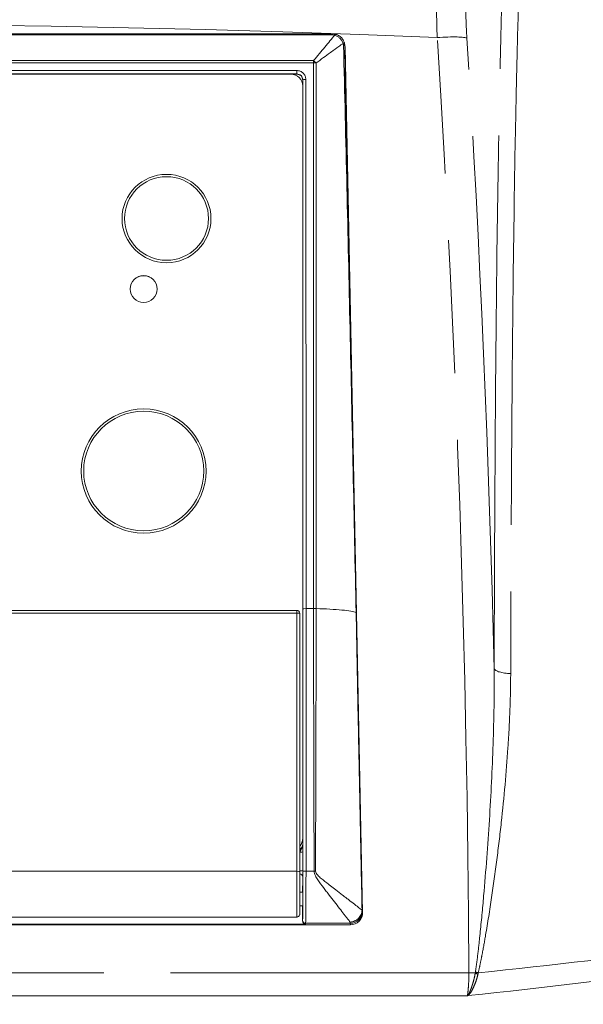
# Model space of a CAD drawing. Units: millimetres. Extents: x 0 to 426, y 0 to 297.
# Drawn here: x 53 to 65, y 131 to 153 of the extents above; entities that cross this region are included whole.
import ezdxf

# ---------------------------------------------------------------- set-up
doc = ezdxf.new("R2010")
doc.units = ezdxf.units.MM
doc.linetypes.add('AM_ISO09W050', pattern=[22.5, 12, -1.5, 3, -1.5, 3, -1.5])
doc.layers.add('15', color=7, linetype='Continuous')
doc.layers.add('想像線', color=2, linetype='AM_ISO09W050', lineweight=20)
doc.layers.add('細線', color=4, linetype='Continuous', lineweight=20)
doc.styles.get("Standard").update_dxf_attribs({"font": 'ISOCP.SHX', "bigfont": 'EXTFONT.SHX'})
doc.dimstyles.new('ISO-25', dxfattribs={"dimtxt": 2.5, "dimasz": 2.5, "dimexe": 1.25, "dimexo": 0.625, "dimtad": 1, "dimdsep": 46, "dimtxsty": 'STANDARD', "dimcen": 2.5, "dimadec": 0, "dimazin": 0, "dimtfac": 1, "dimtmove": 0, "dimatfit": 3, "dimfxl": 1, "dimarcsym": 0})

# ---------------------------------------------------------------- blocks, each defined once
blk = doc.blocks.new('*D69')
at = {"layer": '15', "color": 0, "linetype": 'Continuous', "lineweight": -2}
for p, q in [((20.185, 126.77), (20.185, 165.01)), ((76.183, 126.77), (76.183, 165.01)), ((73.683, 163.76), (22.685, 163.76))]:
    blk.add_line(p, q, dxfattribs=at)
at = {"layer": '15', "color": 0}
for points in [[(22.685, 164.176), (22.685, 163.343), (20.185, 163.76)], [(73.683, 163.343), (73.683, 164.176), (76.183, 163.76)]]:
    blk.add_solid(points, dxfattribs=at)
at = {"layer": 'Defpoints', "color": 0}
for p in [(20.185, 163.76), (20.185, 126.145), (76.183, 126.145)]:
    blk.add_point(p, dxfattribs=at)
at = {"layer": '15', "color": 0, "insert": (48.184, 166.26), "char_height": 2.5, "attachment_point": 5}
blk.add_mtext('{\\H1.5x;\\W0.9;417}', dxfattribs=at)
blk = doc.blocks.new('*D65')
at = {"layer": '15', "color": 0, "linetype": 'Continuous', "lineweight": -2}
for p, q in [((61.827, 156.151), (87.936, 156.151)), ((86.686, 153.651), (86.686, 33.943)), ((91.564, 31.443), (85.436, 31.443))]:
    blk.add_line(p, q, dxfattribs=at)
at = {"layer": '15', "color": 0}
for points in [[(87.103, 153.651), (86.27, 153.651), (86.686, 156.151)], [(86.27, 33.943), (87.103, 33.943), (86.686, 31.443)]]:
    blk.add_solid(points, dxfattribs=at)
at = {"layer": 'Defpoints', "color": 0}
for p in [(61.202, 156.151), (86.686, 31.443), (92.189, 31.443)]:
    blk.add_point(p, dxfattribs=at)
at = {"layer": '15', "color": 0, "insert": (84.497, 93.797), "char_height": 2.5, "attachment_point": 5, "rotation": 90}
blk.add_mtext('{\\H1.25x;\\W0.8;924}', dxfattribs=at)

msp = doc.modelspace()

# ---------------------------------------------------------------- linework, layer by layer
at = {"layer": '想像線'}
for p, q in [((33.442, 132.012), (62.648, 132.012)), ((62.616, 131.495), (33.474, 131.495))]:
    msp.add_line(p, q, dxfattribs=at)
for centre, major_axis, ratio, start_param, end_param in [((48.042, -103.88), (290.899, 0.012), 0.884282, 1.522982, 1.618519), ((61.936, 152.999), (0.674, 0.042), 0.095667, 0.116299, 1.564923), ((-217.363, 133.18), (11.196, -320.291), 0.873555, 1.536626, 1.602362), ((-212.832, 133.275), (-11.108, 318.363), 0.866718, 4.699683, 4.744277), ((63.619, 138.872), (-0.405, 0.001), 0.301785, 0.125317, 1.496048), ((62.648, 131.947), (-0.675, -0.003), 0.095845, 4.495172, 4.712016), ((62.66, 132.055), (-0.06, 0.128), 0.973262, 3.969928, 4.112812), ((62.88, 132.049), (-0.364, 0.176), 0.181048, 1.417929, 1.583047), ((62.887, 132.069), (-0.393, 0.096), 0.147344, 1.376755, 1.532803), ((62.588, 132.443), (0.609, 1.353), 0.341406, 4.100067, 4.116972), ((62.635, 131.764), (-0.173, 0.366), 0.337956, 2.161522, 2.190699)]:
    msp.add_ellipse(centre, major_axis=major_axis, ratio=ratio, start_param=start_param, end_param=end_param, dxfattribs=at)
for points, knots in [([(61.936, 153.064), (61.931, 153.201), (61.928, 153.336), (61.922, 153.599), (61.921, 153.728), (61.92, 153.979), (61.921, 154.097), (61.924, 154.322), (61.927, 154.428), (61.935, 154.626), (61.94, 154.715), (61.948, 154.835), (61.952, 154.873), (61.958, 154.944), (61.962, 154.977), (61.974, 155.069), (61.991, 155.168), (62.011, 155.224), (62.022, 155.24)], [0, 0, 0, 0, 0.00303053, 0.00303053, 0.00606106, 0.00606106, 0.00909159, 0.00909159, 0.01212212, 0.01212212, 0.01515265, 0.01515265, 0.01666792, 0.01666792, 0.01818318, 0.01818318, 0.02121371, 0.02424424, 0.02424424, 0.02424424, 0.02424424]), ([(62.663, 154.624), (62.652, 154.612), (62.642, 154.592), (62.625, 154.536), (62.617, 154.5), (62.603, 154.411), (62.597, 154.36), (62.588, 154.244), (62.584, 154.179), (62.579, 154.036), (62.577, 153.959), (62.577, 153.796), (62.578, 153.71), (62.582, 153.528), (62.585, 153.435), (62.593, 153.245), (62.598, 153.148), (62.604, 153.048)], [0, 0, 0, 0, 0.00219025, 0.00219025, 0.0043805, 0.0043805, 0.00657075, 0.00657075, 0.008761, 0.008761, 0.01095125, 0.01095125, 0.0131415, 0.0131415, 0.01533175, 0.01533175, 0.017522, 0.017522, 0.017522, 0.017522]), ([(63.218, 138.857), (63.221, 140.305), (63.227, 141.714), (63.243, 144.454), (63.253, 145.786), (63.28, 148.374), (63.298, 149.63), (63.325, 151.15), (63.331, 151.452), (63.344, 152.047), (63.35, 152.341), (63.37, 153.213), (63.385, 153.781), (63.402, 154.335)], [0, 0, 0, 0, 0.0332745, 0.0332745, 0.0665489, 0.0665489, 0.0998234, 0.0998234, 0.108142, 0.108142, 0.1164606, 0.1164606, 0.1330979, 0.1330979, 0.1330979, 0.1330979]), ([(63.772, 154.091), (63.756, 153.542), (63.741, 152.979), (63.727, 152.402), (63.72, 152.114), (63.714, 151.823), (63.708, 151.528), (63.702, 151.233), (63.696, 150.934), (63.69, 150.632), (63.668, 149.427), (63.651, 148.182), (63.637, 146.9), (63.624, 145.617), (63.614, 144.297), (63.606, 142.939), (63.598, 141.581), (63.592, 140.185), (63.589, 138.75)], [0, 0, 0, 0, 0.0167055, 0.0167055, 0.0167055, 0.0250582, 0.0250582, 0.0250582, 0.033411, 0.033411, 0.033411, 0.066822, 0.066822, 0.066822, 0.100233, 0.100233, 0.100233, 0.1336439, 0.1336439, 0.1336439, 0.1336439]), ([(62.797, 132.031), (62.819, 132.173), (62.836, 132.316), (62.869, 132.601), (62.885, 132.744), (62.929, 133.172), (62.956, 133.458), (63.031, 134.315), (63.074, 134.885), (63.146, 136.024), (63.174, 136.592), (63.212, 137.726), (63.222, 138.292), (63.218, 138.857)], [0, 0, 0, 0, 0.00322293, 0.00322293, 0.00644586, 0.00644586, 0.01289173, 0.01289173, 0.02578346, 0.02578346, 0.03867519, 0.03867519, 0.05156692, 0.05156692, 0.05156692, 0.05156692]), ([(63.589, 138.75), (63.588, 138.502), (63.583, 138.254), (63.575, 138.006), (63.564, 137.697), (63.548, 137.389), (63.528, 137.08), (63.491, 136.522), (63.44, 135.962), (63.378, 135.4), (63.346, 135.119), (63.313, 134.837), (63.276, 134.555), (63.24, 134.273), (63.2, 133.991), (63.159, 133.708), (63.117, 133.425), (63.073, 133.143), (63.024, 132.86), (63, 132.719), (62.975, 132.577), (62.948, 132.436), (62.934, 132.366), (62.92, 132.296), (62.906, 132.225), (62.891, 132.155), (62.875, 132.085), (62.858, 132.015)], [0, 0, 0, 0, 0.00575294, 0.00575294, 0.00575294, 0.01288917, 0.01288917, 0.01288917, 0.02577834, 0.02577834, 0.02577834, 0.03222293, 0.03222293, 0.03222293, 0.03866752, 0.03866752, 0.03866752, 0.0451121, 0.0451121, 0.0451121, 0.0483344, 0.0483344, 0.0483344, 0.04994554, 0.04994554, 0.04994554, 0.05155669, 0.05155669, 0.05155669, 0.05155669]), ([(62.858, 132.015), (64.505, 132.182), (66.146, 132.378), (69.412, 132.832), (71.037, 133.09), (72.654, 133.381)], [0, 0, 0, 0, 0.03692712, 0.03692712, 0.07385424, 0.07385424, 0.07385424, 0.07385424]), ([(72.767, 132.936), (71.095, 132.628), (69.414, 132.357), (67.725, 132.119), (67.714, 132.117), (67.702, 132.116), (67.691, 132.114), (66.013, 131.879), (64.328, 131.676), (62.635, 131.504)], [0, 0, 0, 0, 0.03816809, 0.03816809, 0.03816809, 0.03843002, 0.03843002, 0.03843002, 0.07633618, 0.07633618, 0.07633618, 0.07633618]), ([(62.616, 131.495), (62.622, 131.532), (62.626, 131.57), (62.635, 131.651), (62.638, 131.693), (62.646, 131.825), (62.648, 131.917), (62.648, 132.012)], [0, 0, 0, 0, 0.001054433, 0.001054433, 0.002108866, 0.002108866, 0.004217733, 0.004217733, 0.004217733, 0.004217733]), ([(62.629, 131.512), (62.631, 131.514), (62.632, 131.516), (62.634, 131.519), (62.635, 131.52), (62.636, 131.522), (62.637, 131.523), (62.637, 131.524), (62.637, 131.524), (62.637, 131.524), (62.639, 131.527), (62.641, 131.531), (62.643, 131.534), (62.644, 131.535), (62.644, 131.536), (62.645, 131.538), (62.645, 131.539), (62.646, 131.54), (62.647, 131.541), (62.649, 131.545), (62.651, 131.549), (62.653, 131.553), (62.654, 131.554), (62.655, 131.556), (62.656, 131.558), (62.656, 131.559), (62.656, 131.559), (62.656, 131.559), (62.657, 131.561), (62.658, 131.563), (62.659, 131.564), (62.66, 131.567), (62.661, 131.569), (62.662, 131.571), (62.666, 131.579), (62.669, 131.587), (62.673, 131.596), (62.675, 131.6), (62.676, 131.604), (62.678, 131.608), (62.679, 131.61), (62.679, 131.611), (62.68, 131.613), (62.681, 131.616), (62.682, 131.618), (62.683, 131.621), (62.687, 131.63), (62.691, 131.64), (62.695, 131.65), (62.705, 131.677), (62.715, 131.705), (62.724, 131.734), (62.725, 131.737), (62.726, 131.74), (62.727, 131.743), (62.74, 131.783), (62.751, 131.825), (62.762, 131.867), (62.763, 131.869), (62.763, 131.871), (62.764, 131.873), (62.775, 131.918), (62.784, 131.964), (62.793, 132.011)], [0, 0, 0, 0, 0.000072976, 0.000072976, 0.000072976, 0.000121454, 0.000121454, 0.000121454, 0.000125998, 0.000125998, 0.000125998, 0.00023154, 0.00023154, 0.00023154, 0.000266885, 0.000266885, 0.000266885, 0.000300246, 0.000300246, 0.000300246, 0.000417008, 0.000417008, 0.000417008, 0.00047539, 0.00047539, 0.00047539, 0.000479995, 0.000479995, 0.000479995, 0.000533771, 0.000533771, 0.000533771, 0.000600492, 0.000600492, 0.000600492, 0.000834017, 0.000834017, 0.000834017, 0.000950779, 0.000950779, 0.000950779, 0.000996438, 0.000996438, 0.000996438, 0.001067541, 0.001067541, 0.001067541, 0.001334427, 0.001334427, 0.001334427, 0.002062938, 0.002062938, 0.002062938, 0.002135083, 0.002135083, 0.002135083, 0.003155319, 0.003155319, 0.003155319, 0.003202624, 0.003202624, 0.003202624, 0.004270166, 0.004270166, 0.004270166, 0.004270166]), ([(62.852, 131.981), (62.841, 131.935), (62.829, 131.89), (62.8, 131.802), (62.784, 131.76), (62.749, 131.679), (62.73, 131.64), (62.699, 131.586), (62.688, 131.568), (62.67, 131.543), (62.664, 131.535), (62.651, 131.519), (62.644, 131.511), (62.635, 131.504)], [0, 0, 0, 0, 0.001070543, 0.001070543, 0.002141085, 0.002141085, 0.003211628, 0.003211628, 0.003746899, 0.003746899, 0.004014535, 0.004014535, 0.004282171, 0.004282171, 0.004282171, 0.004282171]), ([(62.635, 131.504), (62.63, 131.501), (62.624, 131.499), (62.618, 131.496), (62.617, 131.496), (62.617, 131.495), (62.616, 131.495)], [0, 0, 0, 0, 0.0001485263, 0.0001485263, 0.0001485263, 0.0001664148, 0.0001664148, 0.0001664148, 0.0001664148])]:
    msp.add_open_spline(points, degree=3, knots=knots, dxfattribs=at)
msp.add_open_spline([(62.858, 132.015), (62.857, 132.003), (62.855, 131.992), (62.852, 131.981)], degree=3, dxfattribs=at)
at = {"layer": '細線'}
for p, q in [((36.644, 153.143), (59.587, 153.143)), ((59.587, 153.121), (36.644, 153.121)), ((59.587, 153.143), (59.587, 153.121)), ((59.857, 152.901), (59.851, 152.929)), ((59.351, 152.777), (59.351, 152.777)), ((59.368, 152.798), (59.368, 152.798)), ((59.863, 152.85), (59.857, 152.879)), ((59.863, 152.85), (60.257, 133.37)), ((37.074, 152.546), (59.157, 152.546)), ((59.157, 152.491), (37.074, 152.491)), ((59.157, 152.546), (59.157, 152.491)), ((37.453, 152.321), (58.778, 152.321)), ((58.778, 152.244), (37.453, 152.244)), ((58.643, 152.24), (37.588, 152.24)), ((58.778, 152.237), (58.68, 152.237)), ((58.778, 152.321), (58.778, 152.244)), ((58.778, 152.237), (58.778, 152.244)), ((58.914, 152.11), (58.913, 152.103)), ((58.913, 151.971), (58.913, 152.103)), ((58.918, 140.203), (58.914, 152.11)), ((58.981, 152.119), (58.986, 140.211)), ((58.913, 135.044), (58.913, 151.971)), ((58.778, 140.171), (37.453, 140.171)), ((58.778, 140.11), (37.453, 140.11)), ((58.778, 140.171), (58.778, 140.11)), ((58.778, 134.3), (58.778, 140.11)), ((58.845, 140.104), (58.845, 134.293)), ((58.918, 134.298), (58.918, 140.203)), ((58.986, 140.211), (59.153, 140.211)), ((58.986, 140.211), (58.986, 134.305)), ((58.913, 135.044), (58.913, 135.041)), ((58.913, 134.907), (58.913, 135.041)), ((58.847, 134.311), (58.847, 134.73)), ((58.913, 134.907), (58.913, 134.913)), ((58.915, 134.736), (58.915, 134.317)), ((37.453, 134.3), (58.778, 134.3)), ((58.778, 134.3), (58.778, 133.269)), ((58.845, 134.311), (58.847, 134.311)), ((58.845, 133.337), (58.845, 134.293)), ((58.986, 134.305), (59.168, 134.305)), ((58.846, 134.239), (58.845, 134.239)), ((58.913, 133.829), (58.914, 133.842)), ((58.914, 133.842), (58.914, 133.842)), ((58.914, 133.829), (58.845, 133.829)), ((58.914, 133.519), (58.845, 133.519)), ((58.908, 133.182), (58.909, 133.457)), ((58.909, 133.457), (58.91, 133.519)), ((58.914, 133.506), (58.909, 133.457)), ((60.252, 133.402), (60.257, 133.37)), ((37.453, 133.269), (58.778, 133.269)), ((58.908, 133.182), (58.91, 133.195)), ((36.244, 133.096), (59.987, 133.096)), ((37.256, 133.111), (58.976, 133.111)), ((58.977, 133.128), (58.976, 133.111)), ((58.977, 133.128), (59.982, 133.128)), ((59.987, 133.096), (59.982, 133.128))]:
    msp.add_line(p, q, dxfattribs=at)
msp.add_arc((58.778, 140.104), 0.0675, 0, 90, dxfattribs=at)
for centre, major_axis, ratio, start_param, end_param in [((59.632, 153.043), (0.0229, 0.0917), 0.277517, 6.283185, 7.015555), ((59.755, 152.923), (0.0908, 0.0262), 0.157132, 5.487837, 6.283185), ((59.755, 152.923), (0.0908, 0.0262), 0.157132, 0, 0.005458), ((59.593, 152.844), (0.27, 0.009), 0.995393, 6.271123, 6.464668), ((59.762, 152.877), (0.0945, 0.0019), 0.100646, 0.015522, 0.777053), ((59.157, 152.453), (0.181, -0.2), 0.239701, 1.538462, 1.829172), ((59.157, 152.453), (0.27, 0), 0.139947, 1.370378, 1.570895), ((58.643, 151.971), (0.27, 0), 0.995396, 0, 1.570796), ((58.778, 152.103), (0.135, 0), 0.995396, 0, 1.570796), ((58.981, 152.11), (-0.0675, 0), 0.139947, 4.712334, 6.274413), ((55.336, 147.401), (0.304, 0), 0.995396, 0.00428, 3.137313), ((58.778, 140.104), (0.0675, 0), 0.095846, 0, 1.570796), ((58.986, 140.203), (0.0675, 0), 0.117955, 1.570769, 3.132843), ((58.643, 135.044), (0.27, 0), 0.995396, 5.560451, 6.283185), ((58.643, 135.041), (0.27, 0), 0.995396, 5.560451, 6.283185), ((58.788, 134.871), (0.173, 0.034), 0.863249, 4.878422, 4.889054), ((58.847, 134.736), (0.0675, 0), 0.095846, 4.712389, 6.274459), ((58.778, 134.907), (0.135, 0), 0.995396, 6.20719, 6.283201), ((58.778, 134.293), (0.0675, 0), 0.095846, 0, 1.570796), ((58.846, 134.304), (-0.0001, -0.0675), 0.017371, 0.221247, 1.666741), ((58.847, 134.317), (0.0675, 0), 0.095846, 4.712389, 6.274459), ((58.986, 134.298), (-0.0675, 0), 0.095846, 4.712389, 6.274459), ((59.168, 134.279), (0.27, 0.001), 0.095845, 1.45153, 1.570568), ((58.846, 134.173), (0.0674, -0.0027), 0.975572, 0.039551, 1.609257), ((58.914, 133.778), (0, 0.405), 0.008686, 0.221307, 1.443804), ((58.914, 133.674), (0, -0.169), 0.008687, 0.096, 3.237593), ((59.982, 133.397), (0.267, 0.042), 0.993414, 4.557374, 6.147992), ((60.155, 133.428), (0.0945, 0.0019), 0.095372, 0.015514, 0.25473), ((60.155, 133.421), (0.0945, -0.0021), 0.25187, 0.027186, 0.262697), ((60.236, 134.207), (0.018, -0.81), 0.015443, 5.998982, 6.169392), ((56.204, 136.494), (4.016, -3.167), 0.154269, 0.115557, 0.12589), ((58.976, 133.182), (0.0032, 0.07), 0.962835, 1.615, 3.185644), ((58.977, 133.195), (-0.0673, 0.0052), 0.993534, 0.076583, 1.647227), ((59.987, 133.364), (-0.27, 0.009), 0.99538, 1.60453, 3.195148), ((59.966, 134.201), (0.018, -1.08), 0.011584, 6.026741, 6.169544)]:
    msp.add_ellipse(centre, major_axis=major_axis, ratio=ratio, start_param=start_param, end_param=end_param, dxfattribs=at)
for centre, major_axis in [((55.849, 148.989), (-0.999, 0)), ((55.849, 148.991), (0.945, 0)), ((55.336, 147.403), (0.304, 0)), ((55.336, 143.306), (-1.404, 0)), ((55.336, 143.308), (1.35, 0))]:
    msp.add_ellipse(centre, major_axis=major_axis, ratio=0.995396, dxfattribs=at)
for points in [[(59.587, 153.143), (59.61, 153.143), (59.633, 153.14), (59.655, 153.134)], [(59.632, 153.115), (59.618, 153.119), (59.603, 153.121), (59.587, 153.121)], [(59.829, 152.885), (59.829, 152.901), (59.826, 152.916), (59.822, 152.931)], [(59.846, 152.949), (59.848, 152.943), (59.849, 152.937), (59.85, 152.931)], [(59.85, 152.931), (59.854, 152.914), (59.856, 152.897), (59.857, 152.879)], [(59.263, 152.671), (59.263, 152.671), (59.263, 152.671), (59.263, 152.671)], [(59.153, 140.211), (59.174, 140.211), (59.195, 140.211), (59.216, 140.21)], [(58.913, 134.899), (58.913, 134.904), (58.913, 134.908), (58.913, 134.913)], [(58.845, 134.206), (58.846, 134.221), (58.846, 134.231), (58.846, 134.239)], [(59.282, 134.178), (59.282, 134.178), (59.282, 134.178), (59.282, 134.178)], [(59.569, 133.947), (59.569, 133.947), (59.569, 133.947), (59.569, 133.947)], [(59.572, 133.945), (59.572, 133.945), (59.572, 133.945), (59.572, 133.945)], [(60.246, 133.425), (60.246, 133.427), (60.246, 133.429), (60.246, 133.432)]]:
    msp.add_open_spline(points, degree=3, dxfattribs=at)
for points, knots in [([(59.655, 153.134), (59.683, 153.127), (59.709, 153.116), (59.757, 153.085), (59.778, 153.066), (59.813, 153.023), (59.828, 152.998), (59.841, 152.965), (59.844, 152.957), (59.846, 152.949)], [0, 0, 0, 0, 0.0636903, 0.0636903, 0.1259452, 0.1259452, 0.1875802, 0.1875802, 0.2064548, 0.2064548, 0.2064548, 0.2064548]), ([(59.157, 152.546), (59.203, 152.597), (59.245, 152.649), (59.329, 152.751), (59.37, 152.8), (59.489, 152.945), (59.564, 153.035), (59.632, 153.115)], [0.000293429, 0.000293429, 0.000293429, 0.000293429, 0.001867562, 0.001867562, 0.003441696, 0.003441696, 0.006589963, 0.006589963, 0.006589963, 0.006589963]), ([(59.822, 152.931), (59.789, 152.908), (59.756, 152.885), (59.721, 152.86), (59.669, 152.823), (59.614, 152.783), (59.558, 152.742), (59.55, 152.737), (59.542, 152.731), (59.534, 152.725), (59.483, 152.688), (59.431, 152.649), (59.377, 152.61), (59.323, 152.57), (59.268, 152.529), (59.211, 152.49)], [0.000400742, 0.000400742, 0.000400742, 0.000400742, 0.001571675, 0.001571675, 0.001571675, 0.003333592, 0.003333592, 0.003333592, 0.003575089, 0.003575089, 0.003575089, 0.005162263, 0.005162263, 0.005162263, 0.006749437, 0.006749437, 0.006749437, 0.006749437]), ([(59.822, 152.931), (59.814, 152.952), (59.804, 152.973), (59.779, 153.012), (59.764, 153.03), (59.731, 153.062), (59.713, 153.076), (59.674, 153.1), (59.654, 153.109), (59.632, 153.115)], [0, 0, 0, 0, 0.000518221, 0.000518221, 0.001036442, 0.001036442, 0.001554662, 0.001554662, 0.002072883, 0.002072883, 0.002072883, 0.002072883]), ([(60.113, 140.124), (60.068, 142.251), (60.023, 144.378), (59.976, 146.505), (59.93, 148.631), (59.882, 150.758), (59.829, 152.885)], [0, 0, 0, 0, 0.04750665, 0.04750665, 0.04750665, 0.0950133, 0.0950133, 0.0950133, 0.0950133]), ([(59.857, 152.879), (59.899, 150.753), (59.942, 148.627), (59.985, 146.501), (60.028, 144.375), (60.071, 142.249), (60.114, 140.124)], [0, 0, 0, 0, 0.04750613, 0.04750613, 0.04750613, 0.09501225, 0.09501225, 0.09501225, 0.09501225]), ([(59.153, 140.211), (59.153, 140.829), (59.153, 141.447), (59.153, 142.064), (59.154, 144.536), (59.154, 147.007), (59.156, 149.479), (59.156, 149.941), (59.156, 150.404), (59.156, 150.866), (59.157, 151.408), (59.157, 151.949), (59.157, 152.491)], [0, 0, 0, 0, 0.01386996, 0.01386996, 0.01386996, 0.06934978, 0.06934978, 0.06934978, 0.07973151, 0.07973151, 0.07973151, 0.09189022, 0.09189022, 0.09189022, 0.09189022]), ([(59.211, 152.49), (59.211, 152.312), (59.212, 152.134), (59.212, 151.956), (59.212, 151.243), (59.213, 150.53), (59.213, 149.817), (59.214, 148.392), (59.215, 146.966), (59.215, 145.541), (59.216, 143.764), (59.216, 141.987), (59.216, 140.21)], [0, 0, 0, 0, 0.004, 0.004, 0.004, 0.02, 0.02, 0.02, 0.052, 0.052, 0.052, 0.09188746, 0.09188746, 0.09188746, 0.09188746]), ([(58.778, 152.321), (58.805, 152.321), (58.831, 152.315), (58.88, 152.295), (58.903, 152.28), (58.94, 152.243), (58.955, 152.221), (58.976, 152.172), (58.981, 152.146), (58.981, 152.119)], [3.141593, 3.141593, 3.141593, 3.141593, 3.534195, 3.534195, 3.926797, 3.926797, 4.319399, 4.319399, 4.712001, 4.712001, 4.712001, 4.712001]), ([(58.914, 152.11), (58.914, 152.128), (58.91, 152.145), (58.903, 152.161), (58.896, 152.177), (58.886, 152.192), (58.874, 152.205), (58.874, 152.205), (58.874, 152.205), (58.874, 152.205), (58.861, 152.217), (58.846, 152.227), (58.83, 152.234), (58.813, 152.241), (58.796, 152.244), (58.778, 152.244)], [0, 0, 0, 0, 0.000392694, 0.000392694, 0.000392694, 0.000785387, 0.000785387, 0.000785387, 0.000786344, 0.000786344, 0.000786344, 0.001179886, 0.001179886, 0.001179886, 0.001570775, 0.001570775, 0.001570775, 0.001570775]), ([(59.168, 134.305), (59.166, 134.918), (59.165, 135.532), (59.163, 136.146), (59.16, 137.501), (59.156, 138.856), (59.153, 140.211)], [0, 0, 0, 0, 0.01370769, 0.01370769, 0.01370769, 0.04396401, 0.04396401, 0.04396401, 0.04396401]), ([(59.216, 140.21), (59.216, 140.031), (59.215, 139.852), (59.215, 139.673), (59.213, 138.956), (59.211, 138.24), (59.209, 137.524), (59.206, 136.451), (59.203, 135.378), (59.2, 134.304)], [0, 0, 0, 0, 0.004, 0.004, 0.004, 0.02, 0.02, 0.02, 0.0439635, 0.0439635, 0.0439635, 0.0439635]), ([(59.216, 140.21), (59.322, 140.208), (59.425, 140.204), (59.62, 140.193), (59.712, 140.187), (59.872, 140.171), (59.942, 140.163), (60.049, 140.144), (60.088, 140.134), (60.113, 140.124)], [0, 0, 0, 0, 0.2420522, 0.2420522, 0.4927054, 0.4927054, 0.7432982, 0.7432982, 0.98548, 0.98548, 0.98548, 0.98548]), ([(60.246, 133.432), (60.242, 133.65), (60.237, 133.868), (60.233, 134.087), (60.213, 135.09), (60.192, 136.092), (60.172, 137.095), (60.166, 137.38), (60.161, 137.664), (60.155, 137.948), (60.14, 138.673), (60.126, 139.399), (60.113, 140.124)], [0.00212389, 0.00212389, 0.00212389, 0.00212389, 0.007, 0.007, 0.007, 0.0294, 0.0294, 0.0294, 0.03574671, 0.03574671, 0.03574671, 0.05195252, 0.05195252, 0.05195252, 0.05195252]), ([(60.114, 140.124), (60.129, 139.383), (60.144, 138.644), (60.159, 137.904), (60.189, 136.413), (60.219, 134.921), (60.249, 133.43)], [0, 0, 0, 0, 0.01651453, 0.01651453, 0.01651453, 0.0498278, 0.0498278, 0.0498278, 0.0498278]), ([(58.845, 134.796), (58.85, 134.799), (58.855, 134.802), (58.871, 134.814), (58.882, 134.825), (58.898, 134.849), (58.905, 134.863), (58.911, 134.884), (58.912, 134.892), (58.913, 134.899)], [0.05163184, 0.05163184, 0.05163184, 0.05163184, 0.06440908, 0.06440908, 0.09685299, 0.09685299, 0.12936535, 0.12936535, 0.14685506, 0.14685506, 0.14685506, 0.14685506]), ([(58.913, 134.913), (58.914, 134.896), (58.911, 134.88), (58.902, 134.849), (58.896, 134.834), (58.881, 134.806), (58.873, 134.792), (58.859, 134.762), (58.852, 134.747), (58.847, 134.73)], [-0.000006573, -0.000006573, -0.000006573, -0.000006573, 0.000392624, 0.000392624, 0.00079182, 0.00079182, 0.001191017, 0.001191017, 0.001590205, 0.001590205, 0.001590205, 0.001590205]), ([(58.913, 134.913), (58.914, 134.906), (58.914, 134.9), (58.914, 134.893), (58.914, 134.891), (58.914, 134.889), (58.914, 134.886), (58.914, 134.885), (58.914, 134.883), (58.914, 134.881), (58.914, 134.88), (58.914, 134.878), (58.914, 134.877), (58.914, 134.873), (58.914, 134.868), (58.914, 134.863), (58.914, 134.857), (58.914, 134.85), (58.914, 134.843), (58.914, 134.828), (58.914, 134.812), (58.915, 134.794), (58.915, 134.776), (58.915, 134.756), (58.915, 134.736)], [-0.000006325, -0.000006325, -0.000006325, -0.000006325, 0.000278764, 0.000278764, 0.000278764, 0.000373794, 0.000373794, 0.000373794, 0.000444294, 0.000444294, 0.000444294, 0.0005005, 0.0005005, 0.0005005, 0.000669442, 0.000669442, 0.000669442, 0.000894686, 0.000894686, 0.000894686, 0.001345202, 0.001345202, 0.001345202, 0.001795719, 0.001795719, 0.001795719, 0.001795719]), ([(58.91, 133.195), (58.911, 133.21), (58.912, 133.251), (58.914, 133.377), (58.915, 133.462), (58.916, 133.666), (58.917, 133.784), (58.918, 134.035), (58.918, 134.168), (58.918, 134.298)], [4.729842, 4.729842, 4.729842, 4.729842, 5.118178, 5.118178, 5.506514, 5.506514, 5.89485, 5.89485, 6.283185, 6.283185, 6.283185, 6.283185]), ([(58.914, 134.173), (58.914, 134.18), (58.914, 134.199), (58.915, 134.252), (58.915, 134.285), (58.915, 134.317)], [4.837717, 4.837717, 4.837717, 4.837717, 5.560451, 5.560451, 6.283185, 6.283185, 6.283185, 6.283185]), ([(58.986, 134.305), (58.986, 134.165), (58.985, 134.024), (58.985, 133.89), (58.985, 133.756), (58.984, 133.63), (58.983, 133.522), (58.982, 133.413), (58.981, 133.322), (58.98, 133.254), (58.979, 133.187), (58.978, 133.144), (58.977, 133.128)], [0, 0, 0, 0, 0.388336, 0.388336, 0.388336, 0.776672, 0.776672, 0.776672, 1.165007, 1.165007, 1.165007, 1.553343, 1.553343, 1.553343, 1.553343]), ([(59.98, 133.157), (59.964, 133.175), (59.945, 133.199), (59.909, 133.244), (59.896, 133.261), (59.869, 133.296), (59.854, 133.314), (59.808, 133.373), (59.775, 133.416), (59.703, 133.509), (59.665, 133.558), (59.587, 133.659), (59.547, 133.711), (59.485, 133.791), (59.464, 133.819), (59.422, 133.874), (59.4, 133.903), (59.336, 133.988), (59.292, 134.045), (59.232, 134.136), (59.213, 134.167), (59.18, 134.233), (59.168, 134.268), (59.168, 134.305)], [0, 0, 0, 0, 0.00161283, 0.00161283, 0.00241925, 0.00241925, 0.00322567, 0.00322567, 0.0048385, 0.0048385, 0.00645133, 0.00645133, 0.00806416, 0.00806416, 0.00887058, 0.00887058, 0.009677, 0.009677, 0.01128983, 0.01128983, 0.01209625, 0.01209625, 0.01290266, 0.01290266, 0.01290266, 0.01290266]), ([(59.2, 134.304), (59.2, 134.286), (59.207, 134.269), (59.216, 134.254), (59.226, 134.238), (59.237, 134.224), (59.249, 134.211), (59.274, 134.185), (59.301, 134.161), (59.328, 134.138), (59.381, 134.092), (59.437, 134.049), (59.492, 134.006), (59.508, 133.994), (59.524, 133.981), (59.54, 133.969), (59.579, 133.939), (59.617, 133.91), (59.654, 133.882), (59.706, 133.842), (59.757, 133.803), (59.806, 133.765), (59.828, 133.748), (59.85, 133.732), (59.871, 133.715), (59.873, 133.713), (59.876, 133.711), (59.878, 133.71), (59.902, 133.691), (59.925, 133.673), (59.948, 133.656), (59.993, 133.621), (60.035, 133.589), (60.073, 133.559), (60.089, 133.546), (60.105, 133.534), (60.12, 133.522), (60.14, 133.507), (60.158, 133.493), (60.174, 133.48), (60.204, 133.457), (60.228, 133.439), (60.246, 133.425)], [0, 0, 0, 0, 0.00039972, 0.00039972, 0.00039972, 0.00079945, 0.00079945, 0.00079945, 0.00159889, 0.00159889, 0.00159889, 0.00319779, 0.00319779, 0.00319779, 0.00366779, 0.00366779, 0.00366779, 0.00479668, 0.00479668, 0.00479668, 0.00639558, 0.00639558, 0.00639558, 0.00710938, 0.00710938, 0.00710938, 0.00719503, 0.00719503, 0.00719503, 0.00799447, 0.00799447, 0.00799447, 0.00959337, 0.00959337, 0.00959337, 0.01028956, 0.01028956, 0.01028956, 0.01119226, 0.01119226, 0.01119226, 0.01279116, 0.01279116, 0.01279116, 0.01279116]), ([(59.98, 133.157), (60.014, 133.158), (60.048, 133.166), (60.08, 133.181), (60.096, 133.188), (60.111, 133.196), (60.126, 133.206), (60.14, 133.216), (60.154, 133.227), (60.166, 133.24), (60.178, 133.252), (60.189, 133.265), (60.199, 133.28), (60.209, 133.294), (60.217, 133.309), (60.224, 133.325), (60.238, 133.357), (60.245, 133.391), (60.246, 133.425)], [-0.000030844, -0.000030844, -0.000030844, -0.000030844, 0.000741457, 0.000741457, 0.000741457, 0.001127607, 0.001127607, 0.001127607, 0.001513758, 0.001513758, 0.001513758, 0.001899908, 0.001899908, 0.001899908, 0.002286058, 0.002286058, 0.002286058, 0.003058359, 0.003058359, 0.003058359, 0.003058359]), ([(59.98, 133.157), (60.015, 133.158), (60.049, 133.165), (60.081, 133.179), (60.097, 133.186), (60.113, 133.194), (60.127, 133.203), (60.142, 133.213), (60.156, 133.224), (60.168, 133.236), (60.18, 133.248), (60.192, 133.261), (60.201, 133.276), (60.211, 133.29), (60.22, 133.305), (60.227, 133.32), (60.241, 133.351), (60.248, 133.385), (60.249, 133.419)], [-0.000032667, -0.000032667, -0.000032667, -0.000032667, 0.000737093, 0.000737093, 0.000737093, 0.001123248, 0.001123248, 0.001123248, 0.001509403, 0.001509403, 0.001509403, 0.001895559, 0.001895559, 0.001895559, 0.002281714, 0.002281714, 0.002281714, 0.003054024, 0.003054024, 0.003054024, 0.003054024]), ([(58.778, 133.269), (58.786, 133.269), (58.795, 133.271), (58.811, 133.277), (58.818, 133.281), (58.83, 133.293), (58.836, 133.301), (58.841, 133.313), (58.843, 133.318), (58.845, 133.327), (58.845, 133.332), (58.845, 133.337), (58.845, 133.337), (58.845, 133.337)], [-0.08027686, -0.08027686, -0.08027686, -0.08027686, -0.06140891, -0.06140891, -0.04218999, -0.04218999, -0.02219885, -0.02219885, -0.01113223, -0.01113223, 0, 0, 0.00034293, 0.00034293, 0.00034293, 0.00034293])]:
    msp.add_open_spline(points, degree=3, knots=knots, dxfattribs=at)

# ---------------------------------------------------------------- dimensions: what is measured, and where the dimension line sits
at = {"layer": '15', "color": 2, "linetype": 'Continuous'}
for base, p1, p2, angle, text, picture, middle in [((20.185, 163.76), (76.183, 126.145), (20.185, 126.145), 180, '{\\H1.5x;\\W0.9;417}', '*D69', (48.184, 166.26)), ((86.686, 31.443), (61.202, 156.151), (92.189, 31.443), 270, '{\\H1.25x;\\W0.8;924}', '*D65', (84.497, 93.797))]:
    dim = msp.add_linear_dim(base=base, p1=p1, p2=p2, angle=angle, text=text, dimstyle='ISO-25', dxfattribs=at)
    dim.commit()
    dim.dimension.update_dxf_attribs({"geometry": picture, "text_midpoint": middle})

doc.saveas('drawing.dxf')
